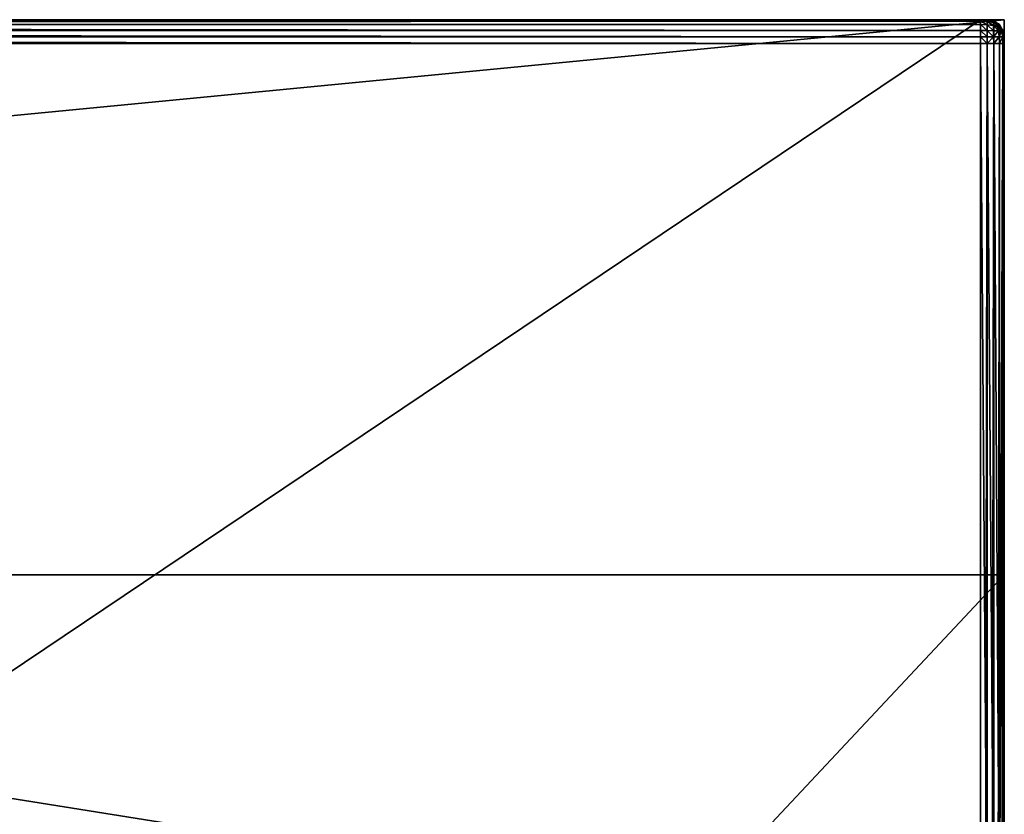
# Model space of a CAD drawing. Extents: x 0 to 1537, y 0 to 2853.
# Drawn here: x 994 to 1200, y 1109 to 1275 of the extents above; entities that cross this region are included whole.
import ezdxf

# ---------------------------------------------------------------- set-up
doc = ezdxf.new("R2010")
doc.units = 0
doc.header["$LTSCALE"] = 25.4
doc.layers.get('0').update_dxf_attribs({"color": 13, "linetype": 'CONTINUOUS'})

# ---------------------------------------------------------------- blocks, each defined once
blk = doc.blocks.new('GROUP_73')
at = {"color": 71}
for p, q in [((1195, 800, -20), (5, 800, -20)), ((1195, 800, -20), (5, 800, -20)), ((1200, 5, -20), (1200, 795, -20)), ((1200, 5, -20), (1200, 795, -20))]:
    blk.add_line(p, q, dxfattribs=at)
at = {"color": 0}
for p, q in [((1195, 800, 575), (5, 800, 575)), ((1195, 800, 575), (5, 800, 575)), ((5, 799.96, 576.4), (1195, 799.96, 576.4)), ((5, 799.96, 576.4), (1195, 799.96, 576.4)), ((5, 799.7, 577.78), (1195, 799.7, 577.78)), ((5, 799.7, 577.78), (1195, 799.7, 577.78)), ((5, 798.97, 578.97), (1195, 798.97, 578.97)), ((5, 798.97, 578.97), (1195, 798.97, 578.97)), ((1196.4, 799.96, -20), (1195, 800, -20)), ((1195, 800, -20), (1195, 800, 575)), ((1195, 800, 575), (1196.4, 799.96, 575)), ((1195, 799.96, 576.4), (1195, 800, 575)), ((1196.4, 799.96, -20), (1195, 800, -20)), ((1195, 800, -20), (1195, 800, 575)), ((1195, 800, 575), (1196.4, 799.96, 575)), ((1195, 799.96, 576.4), (1195, 800, 575)), ((1195, 799.96, 576.4), (1196.4, 799.93, 576.4)), ((1195, 799.96, 576.4), (1196.4, 799.93, 576.4)), ((1195, 799.7, 577.78), (1195, 799.96, 576.4)), ((1195, 799.7, 577.78), (1195, 799.96, 576.4)), ((1195, 799.7, 577.78), (1196.4, 799.66, 577.76)), ((1195, 798.97, 578.97), (1195, 799.7, 577.78)), ((1195, 799.7, 577.78), (1196.4, 799.66, 577.76)), ((1195, 798.97, 578.97), (1195, 799.7, 577.78)), ((1195, 797.78, 579.7), (1195, 798.97, 578.97)), ((1195, 798.97, 578.97), (1196.4, 798.94, 578.94)), ((1195, 798.97, 578.97), (1196.4, 798.94, 578.94)), ((1195, 797.78, 579.7), (1195, 798.97, 578.97)), ((1197.78, 799.7, -20), (1196.4, 799.96, -20)), ((1196.4, 799.96, 575), (1197.78, 799.7, 575)), ((1196.4, 799.96, 575), (1196.4, 799.93, 576.4)), ((1196.4, 799.96, 575), (1196.4, 799.93, 576.4)), ((1197.78, 799.7, -20), (1196.4, 799.96, -20)), ((1196.4, 799.96, 575), (1196.4, 799.96, -20)), ((1196.4, 799.96, 575), (1197.78, 799.7, 575)), ((1196.4, 799.96, 575), (1196.4, 799.96, -20)), ((1196.4, 799.93, 576.4), (1197.76, 799.66, 576.4)), ((1196.4, 799.93, 576.4), (1197.76, 799.66, 576.4)), ((1196.4, 799.66, 577.76), (1196.4, 799.93, 576.4)), ((1196.4, 799.66, 577.76), (1196.4, 799.93, 576.4)), ((1196.4, 799.66, 577.76), (1197.71, 799.42, 577.71)), ((1196.4, 798.94, 578.94), (1196.4, 799.66, 577.76)), ((1196.4, 799.66, 577.76), (1197.71, 799.42, 577.71)), ((1196.4, 798.94, 578.94), (1196.4, 799.66, 577.76)), ((1196.4, 797.76, 579.66), (1196.4, 798.94, 578.94)), ((1196.4, 797.76, 579.66), (1196.4, 798.94, 578.94)), ((1196.4, 798.94, 578.94), (1197.71, 798.77, 578.77)), ((1196.4, 798.94, 578.94), (1197.71, 798.77, 578.77)), ((1197.76, 799.66, 576.4), (1197.71, 799.42, 577.71)), ((1197.76, 799.66, 576.4), (1197.71, 799.42, 577.71)), ((1197.71, 799.42, 577.71), (1198.77, 798.77, 577.71)), ((1197.71, 799.42, 577.71), (1198.77, 798.77, 577.71)), ((1197.71, 798.77, 578.77), (1197.71, 799.42, 577.71)), ((1197.71, 798.77, 578.77), (1197.71, 799.42, 577.71)), ((1197.71, 798.77, 578.77), (1198.48, 798.48, 578.48)), ((1197.71, 797.71, 579.42), (1197.71, 798.77, 578.77)), ((1197.71, 797.71, 579.42), (1197.71, 798.77, 578.77)), ((1197.71, 798.77, 578.77), (1198.48, 798.48, 578.48)), ((1197.78, 799.7, 575), (1197.76, 799.66, 576.4)), ((1197.78, 799.7, 575), (1197.76, 799.66, 576.4)), ((1197.76, 799.66, 576.4), (1198.94, 798.94, 576.4)), ((1197.76, 799.66, 576.4), (1198.94, 798.94, 576.4)), ((1198.97, 798.97, -20), (1197.78, 799.7, -20)), ((1197.78, 799.7, 575), (1198.97, 798.97, 575)), ((1197.78, 799.7, 575), (1197.78, 799.7, -20)), ((1198.97, 798.97, -20), (1197.78, 799.7, -20)), ((1197.78, 799.7, 575), (1197.78, 799.7, -20)), ((1197.78, 799.7, 575), (1198.97, 798.97, 575)), ((1198.77, 798.77, 577.71), (1198.48, 798.48, 578.48)), ((1198.77, 798.77, 577.71), (1198.48, 798.48, 578.48)), ((1198.77, 797.71, 578.77), (1198.48, 798.48, 578.48)), ((1198.77, 797.71, 578.77), (1198.48, 798.48, 578.48)), ((1198.94, 798.94, 576.4), (1198.77, 798.77, 577.71)), ((1198.94, 798.94, 576.4), (1198.77, 798.77, 577.71)), ((1198.77, 798.77, 577.71), (1199.42, 797.71, 577.71)), ((1198.77, 798.77, 577.71), (1199.42, 797.71, 577.71)), ((1198.97, 798.97, 575), (1198.94, 798.94, 576.4)), ((1198.97, 798.97, 575), (1198.94, 798.94, 576.4)), ((1198.94, 798.94, 576.4), (1199.66, 797.76, 576.4)), ((1198.94, 798.94, 576.4), (1199.66, 797.76, 576.4)), ((1199.7, 797.78, -20), (1198.97, 798.97, -20)), ((1198.97, 798.97, 575), (1199.7, 797.78, 575)), ((1199.7, 797.78, -20), (1198.97, 798.97, -20)), ((1198.97, 798.97, 575), (1198.97, 798.97, -20)), ((1198.97, 798.97, 575), (1199.7, 797.78, 575)), ((1198.97, 798.97, 575), (1198.97, 798.97, -20)), ((5, 797.78, 579.7), (1195, 797.78, 579.7)), ((5, 797.78, 579.7), (1195, 797.78, 579.7)), ((5, 796.4, 579.96), (1195, 796.4, 579.96)), ((5, 796.4, 579.96), (1195, 796.4, 579.96)), ((1195, 797.78, 579.7), (1196.4, 797.76, 579.66)), ((1195, 796.4, 579.96), (1195, 797.78, 579.7)), ((1195, 797.78, 579.7), (1196.4, 797.76, 579.66)), ((1195, 796.4, 579.96), (1195, 797.78, 579.7)), ((1195, 796.4, 579.96), (1196.4, 796.4, 579.93)), ((1195, 795, 580), (1195, 796.4, 579.96)), ((1195, 796.4, 579.96), (1196.4, 796.4, 579.93)), ((1195, 795, 580), (1195, 796.4, 579.96)), ((1196.4, 796.4, 579.93), (1196.4, 797.76, 579.66)), ((1196.4, 797.76, 579.66), (1197.71, 797.71, 579.42)), ((1196.4, 796.4, 579.93), (1196.4, 797.76, 579.66)), ((1196.4, 797.76, 579.66), (1197.71, 797.71, 579.42)), ((1197.76, 796.4, 579.66), (1196.4, 796.4, 579.93)), ((1196.4, 795, 579.96), (1196.4, 796.4, 579.93)), ((1196.4, 795, 579.96), (1196.4, 796.4, 579.93)), ((1197.76, 796.4, 579.66), (1196.4, 796.4, 579.93)), ((1198.77, 797.71, 578.77), (1197.71, 797.71, 579.42)), ((1197.76, 796.4, 579.66), (1197.71, 797.71, 579.42)), ((1197.76, 796.4, 579.66), (1197.71, 797.71, 579.42)), ((1198.77, 797.71, 578.77), (1197.71, 797.71, 579.42)), ((1198.94, 796.4, 578.94), (1197.76, 796.4, 579.66)), ((1197.78, 795, 579.7), (1197.76, 796.4, 579.66)), ((1198.94, 796.4, 578.94), (1197.76, 796.4, 579.66)), ((1197.78, 795, 579.7), (1197.76, 796.4, 579.66)), ((1198.94, 796.4, 578.94), (1198.77, 797.71, 578.77)), ((1199.42, 797.71, 577.71), (1198.77, 797.71, 578.77)), ((1198.94, 796.4, 578.94), (1198.77, 797.71, 578.77)), ((1199.42, 797.71, 577.71), (1198.77, 797.71, 578.77)), ((1198.97, 795, 578.97), (1198.94, 796.4, 578.94)), ((1199.66, 796.4, 577.76), (1198.94, 796.4, 578.94)), ((1198.97, 795, 578.97), (1198.94, 796.4, 578.94)), ((1199.66, 796.4, 577.76), (1198.94, 796.4, 578.94)), ((1199.66, 797.76, 576.4), (1199.42, 797.71, 577.71)), ((1199.66, 797.76, 576.4), (1199.42, 797.71, 577.71)), ((1199.66, 796.4, 577.76), (1199.42, 797.71, 577.71)), ((1199.66, 796.4, 577.76), (1199.42, 797.71, 577.71)), ((1199.7, 797.78, 575), (1199.66, 797.76, 576.4)), ((1199.7, 797.78, 575), (1199.66, 797.76, 576.4)), ((1199.66, 797.76, 576.4), (1199.93, 796.4, 576.4)), ((1199.66, 797.76, 576.4), (1199.93, 796.4, 576.4)), ((1199.7, 795, 577.78), (1199.66, 796.4, 577.76)), ((1199.93, 796.4, 576.4), (1199.66, 796.4, 577.76)), ((1199.7, 795, 577.78), (1199.66, 796.4, 577.76)), ((1199.93, 796.4, 576.4), (1199.66, 796.4, 577.76)), ((1199.96, 796.4, -20), (1199.7, 797.78, -20)), ((1199.7, 797.78, 575), (1199.96, 796.4, 575)), ((1199.7, 797.78, 575), (1199.7, 797.78, -20)), ((1199.96, 796.4, -20), (1199.7, 797.78, -20)), ((1199.7, 797.78, 575), (1199.7, 797.78, -20)), ((1199.7, 797.78, 575), (1199.96, 796.4, 575)), ((1199.96, 795, 576.4), (1199.93, 796.4, 576.4)), ((1199.96, 796.4, 575), (1199.93, 796.4, 576.4)), ((1199.96, 795, 576.4), (1199.93, 796.4, 576.4)), ((1199.96, 796.4, 575), (1199.93, 796.4, 576.4)), ((1200, 795, -20), (1199.96, 796.4, -20)), ((1199.96, 796.4, 575), (1200, 795, 575)), ((1200, 795, -20), (1199.96, 796.4, -20)), ((1199.96, 796.4, 575), (1199.96, 796.4, -20)), ((1199.96, 796.4, 575), (1200, 795, 575)), ((1199.96, 796.4, 575), (1199.96, 796.4, -20)), ((5, 795, 580), (1195, 795, 580)), ((5, 795, 580), (1195, 795, 580)), ((1195, 795, 580), (1195, 605, 580)), ((1196.4, 795, 579.96), (1195, 795, 580)), ((1195, 795, 580), (1195, 605, 580)), ((1196.4, 795, 579.96), (1195, 795, 580)), ((1197.78, 795, 579.7), (1196.4, 795, 579.96)), ((1196.4, 795, 579.96), (1196.4, 604.99, 579.96)), ((1197.78, 795, 579.7), (1196.4, 795, 579.96)), ((1196.4, 795, 579.96), (1196.4, 604.99, 579.96)), ((1198.97, 795, 578.97), (1197.78, 795, 579.7)), ((1197.78, 795, 579.7), (1197.78, 604.91, 579.7)), ((1198.97, 795, 578.97), (1197.78, 795, 579.7)), ((1197.78, 795, 579.7), (1197.78, 604.91, 579.7)), ((1199.7, 795, 577.78), (1198.97, 795, 578.97)), ((1198.97, 795, 578.97), (1198.97, 604.71, 578.97)), ((1198.97, 795, 578.97), (1198.97, 604.71, 578.97)), ((1199.7, 795, 577.78), (1198.97, 795, 578.97)), ((1199.96, 795, 576.4), (1199.7, 795, 577.78)), ((1199.7, 795, 577.78), (1199.7, 604.38, 577.78)), ((1199.96, 795, 576.4), (1199.7, 795, 577.78)), ((1199.7, 795, 577.78), (1199.7, 604.38, 577.78)), ((1200, 795, 575), (1199.96, 795, 576.4)), ((1199.96, 795, 576.4), (1199.96, 604, 576.4)), ((1199.96, 795, 576.4), (1199.96, 604, 576.4)), ((1200, 795, 575), (1199.96, 795, 576.4)), ((1200, 795, 575), (1200, 795, -20)), ((1200, 603.6, 575), (1200, 795, 575)), ((1200, 795, 575), (1200, 795, -20)), ((1200, 603.6, 575), (1200, 795, 575))]:
    blk.add_line(p, q, dxfattribs=at)
at = {"color": 71}
mesh = blk.add_polyface(dxfattribs=at)
corners = [(0.04, 796.4, -20), (0, 5, -20), (0, 795, -20), (0.04, 3.6, -20), (0.3, 797.78, -20), (0.3, 2.22, -20), (1.03, 798.97, -20), (1.03, 1.03, -20), (2.22, 799.7, -20), (2.22, 0.3, -20), (3.6, 799.96, -20), (3.6, 0.04, -20), (5, 800, -20), (5, 0, -20), (1195, 800, -20), (1195, 0, -20), (1196.4, 799.96, -20), (1196.4, 0.04, -20), (1197.78, 799.7, -20), (1197.78, 0.3, -20), (1198.97, 798.97, -20), (1198.97, 1.03, -20), (1199.7, 797.78, -20), (1199.7, 2.22, -20), (1199.96, 796.4, -20), (1199.96, 3.6, -20), (1200, 795, -20), (1200, 5, -20)]
mesh.append_faces([[corners[k] for k in face] for face in [(0, 1, 2), (25, 26, 27)]], dxfattribs={"vtx0": -1, "color": 71})
mesh.append_faces([[corners[k] for k in face] for face in [(1, 0, 3), (3, 4, 5), (5, 6, 7), (7, 8, 9), (9, 10, 11), (11, 12, 13), (13, 14, 15), (15, 16, 17), (17, 18, 19), (19, 20, 21), (21, 22, 23), (23, 24, 25)]], dxfattribs={"vtx0": -1, "vtx1": -1, "color": 71})
mesh.append_faces([[corners[k] for k in face] for face in [(3, 0, 4), (5, 4, 6), (7, 6, 8), (9, 8, 10), (11, 10, 12), (13, 12, 14), (15, 14, 16), (17, 16, 18), (19, 18, 20), (21, 20, 22), (23, 22, 24), (25, 24, 26)]], dxfattribs={"vtx0": -1, "vtx2": -1, "color": 71})
mesh = blk.add_polyface(dxfattribs=at)
corners = [(5, 800, -20), (1195, 800, 575), (1195, 800, -20), (5, 800, 575)]
mesh.append_faces([[corners[k] for k in face] for face in [(0, 1, 2), (1, 0, 3)]], dxfattribs={"vtx0": -1, "color": 71})
mesh = blk.add_polyface(dxfattribs=at)
corners = [(5, 799.96, 576.4), (1195, 800, 575), (5, 800, 575), (1195, 799.96, 576.4)]
mesh.append_faces([[corners[k] for k in face] for face in [(0, 1, 2), (1, 0, 3)]], dxfattribs={"vtx0": -1, "color": 71})
mesh = blk.add_polyface(dxfattribs=at)
corners = [(5, 799.7, 577.78), (1195, 799.96, 576.4), (5, 799.96, 576.4), (1195, 799.7, 577.78)]
mesh.append_faces([[corners[k] for k in face] for face in [(0, 1, 2), (1, 0, 3)]], dxfattribs={"vtx0": -1, "color": 71})
mesh = blk.add_polyface(dxfattribs=at)
corners = [(5, 798.97, 578.97), (1195, 799.7, 577.78), (5, 799.7, 577.78), (1195, 798.97, 578.97)]
mesh.append_faces([[corners[k] for k in face] for face in [(0, 1, 2), (1, 0, 3)]], dxfattribs={"vtx0": -1, "color": 71})
mesh = blk.add_polyface(dxfattribs=at)
corners = [(1195, 797.78, 579.7), (5, 798.97, 578.97), (5, 797.78, 579.7), (1195, 798.97, 578.97)]
mesh.append_faces([[corners[k] for k in face] for face in [(0, 1, 2), (1, 0, 3)]], dxfattribs={"vtx0": -1, "color": 71})
mesh = blk.add_polyface(dxfattribs=at)
corners = [(1195, 799.96, 576.4), (1196.4, 799.96, 575), (1195, 800, 575), (1196.4, 799.93, 576.4)]
mesh.append_faces([[corners[k] for k in face] for face in [(0, 1, 2), (1, 0, 3)]], dxfattribs={"vtx0": -1, "color": 71})
mesh = blk.add_polyface(dxfattribs=at)
corners = [(1195, 800, 575), (1196.4, 799.96, -20), (1195, 800, -20), (1196.4, 799.96, 575)]
mesh.append_faces([[corners[k] for k in face] for face in [(0, 1, 2), (1, 0, 3)]], dxfattribs={"vtx0": -1, "color": 71})
mesh = blk.add_polyface(dxfattribs=at)
corners = [(1195, 799.96, 576.4), (1196.4, 799.66, 577.76), (1196.4, 799.93, 576.4), (1195, 799.7, 577.78)]
mesh.append_faces([[corners[k] for k in face] for face in [(0, 1, 2), (1, 0, 3)]], dxfattribs={"vtx0": -1, "color": 71})
mesh = blk.add_polyface(dxfattribs=at)
corners = [(1195, 799.7, 577.78), (1196.4, 798.94, 578.94), (1196.4, 799.66, 577.76), (1195, 798.97, 578.97)]
mesh.append_faces([[corners[k] for k in face] for face in [(0, 1, 2), (1, 0, 3)]], dxfattribs={"vtx0": -1, "color": 71})
mesh = blk.add_polyface(dxfattribs=at)
corners = [(1196.4, 797.76, 579.66), (1195, 798.97, 578.97), (1195, 797.78, 579.7), (1196.4, 798.94, 578.94)]
mesh.append_faces([[corners[k] for k in face] for face in [(0, 1, 2), (1, 0, 3)]], dxfattribs={"vtx0": -1, "color": 71})
mesh = blk.add_polyface(dxfattribs=at)
corners = [(1196.4, 799.93, 576.4), (1197.78, 799.7, 575), (1196.4, 799.96, 575), (1197.76, 799.66, 576.4)]
mesh.append_faces([[corners[k] for k in face] for face in [(0, 1, 2), (1, 0, 3)]], dxfattribs={"vtx0": -1, "color": 71})
mesh = blk.add_polyface(dxfattribs=at)
corners = [(1196.4, 799.96, 575), (1197.78, 799.7, -20), (1196.4, 799.96, -20), (1197.78, 799.7, 575)]
mesh.append_faces([[corners[k] for k in face] for face in [(0, 1, 2), (1, 0, 3)]], dxfattribs={"vtx0": -1, "color": 71})
mesh = blk.add_polyface(dxfattribs=at)
corners = [(1196.4, 799.66, 577.76), (1197.76, 799.66, 576.4), (1196.4, 799.93, 576.4), (1197.71, 799.42, 577.71)]
mesh.append_faces([[corners[k] for k in face] for face in [(0, 1, 2), (1, 0, 3)]], dxfattribs={"vtx0": -1, "color": 71})
mesh = blk.add_polyface(dxfattribs=at)
corners = [(1196.4, 799.66, 577.76), (1197.71, 798.77, 578.77), (1197.71, 799.42, 577.71), (1196.4, 798.94, 578.94)]
mesh.append_faces([[corners[k] for k in face] for face in [(0, 1, 2), (1, 0, 3)]], dxfattribs={"vtx0": -1, "color": 71})
mesh = blk.add_polyface(dxfattribs=at)
corners = [(1197.71, 797.71, 579.42), (1196.4, 798.94, 578.94), (1196.4, 797.76, 579.66), (1197.71, 798.77, 578.77)]
mesh.append_faces([[corners[k] for k in face] for face in [(0, 1, 2), (1, 0, 3)]], dxfattribs={"vtx0": -1, "color": 71})
mesh = blk.add_polyface(dxfattribs=at)
corners = [(1197.71, 799.42, 577.71), (1198.94, 798.94, 576.4), (1197.76, 799.66, 576.4), (1198.77, 798.77, 577.71)]
mesh.append_faces([[corners[k] for k in face] for face in [(0, 1, 2), (1, 0, 3)]], dxfattribs={"vtx0": -1, "color": 71})
mesh = blk.add_polyface(dxfattribs=at)
corners = [(1197.71, 798.77, 578.77), (1198.77, 798.77, 577.71), (1197.71, 799.42, 577.71), (1198.48, 798.48, 578.48)]
mesh.append_faces([[corners[k] for k in face] for face in [(0, 1, 2), (1, 0, 3)]], dxfattribs={"vtx0": -1, "color": 71})
mesh = blk.add_polyface(dxfattribs=at)
corners = [(1198.77, 797.71, 578.77), (1197.71, 798.77, 578.77), (1197.71, 797.71, 579.42), (1198.48, 798.48, 578.48)]
mesh.append_faces([[corners[k] for k in face] for face in [(0, 1, 2), (1, 0, 3)]], dxfattribs={"vtx0": -1, "color": 71})
mesh = blk.add_polyface(dxfattribs=at)
corners = [(1197.76, 799.66, 576.4), (1198.97, 798.97, 575), (1197.78, 799.7, 575), (1198.94, 798.94, 576.4)]
mesh.append_faces([[corners[k] for k in face] for face in [(0, 1, 2), (1, 0, 3)]], dxfattribs={"vtx0": -1, "color": 71})
mesh = blk.add_polyface(dxfattribs=at)
corners = [(1197.78, 799.7, 575), (1198.97, 798.97, -20), (1197.78, 799.7, -20), (1198.97, 798.97, 575)]
mesh.append_faces([[corners[k] for k in face] for face in [(0, 1, 2), (1, 0, 3)]], dxfattribs={"vtx0": -1, "color": 71})
mesh = blk.add_polyface(dxfattribs=at)
corners = [(1198.77, 798.77, 577.71), (1198.77, 797.71, 578.77), (1199.42, 797.71, 577.71), (1198.48, 798.48, 578.48)]
mesh.append_faces([[corners[k] for k in face] for face in [(0, 1, 2), (1, 0, 3)]], dxfattribs={"vtx0": -1, "color": 71})
mesh = blk.add_polyface(dxfattribs=at)
corners = [(1199.66, 797.76, 576.4), (1198.77, 798.77, 577.71), (1199.42, 797.71, 577.71), (1198.94, 798.94, 576.4)]
mesh.append_faces([[corners[k] for k in face] for face in [(0, 1, 2), (1, 0, 3)]], dxfattribs={"vtx0": -1, "color": 71})
mesh = blk.add_polyface(dxfattribs=at)
corners = [(1199.7, 797.78, 575), (1198.94, 798.94, 576.4), (1199.66, 797.76, 576.4), (1198.97, 798.97, 575)]
mesh.append_faces([[corners[k] for k in face] for face in [(0, 1, 2), (1, 0, 3)]], dxfattribs={"vtx0": -1, "color": 71})
mesh = blk.add_polyface(dxfattribs=at)
corners = [(1198.97, 798.97, -20), (1199.7, 797.78, 575), (1199.7, 797.78, -20), (1198.97, 798.97, 575)]
mesh.append_faces([[corners[k] for k in face] for face in [(0, 1, 2), (1, 0, 3)]], dxfattribs={"vtx0": -1, "color": 71})
mesh = blk.add_polyface(dxfattribs=at)
corners = [(1195, 796.4, 579.96), (5, 797.78, 579.7), (5, 796.4, 579.96), (1195, 797.78, 579.7)]
mesh.append_faces([[corners[k] for k in face] for face in [(0, 1, 2), (1, 0, 3)]], dxfattribs={"vtx0": -1, "color": 71})
mesh = blk.add_polyface(dxfattribs=at)
corners = [(1195, 795, 580), (5, 796.4, 579.96), (5, 795, 580), (1195, 796.4, 579.96)]
mesh.append_faces([[corners[k] for k in face] for face in [(0, 1, 2), (1, 0, 3)]], dxfattribs={"vtx0": -1, "color": 71})
mesh = blk.add_polyface(dxfattribs=at)
corners = [(1196.4, 796.4, 579.93), (1195, 797.78, 579.7), (1195, 796.4, 579.96), (1196.4, 797.76, 579.66)]
mesh.append_faces([[corners[k] for k in face] for face in [(0, 1, 2), (1, 0, 3)]], dxfattribs={"vtx0": -1, "color": 71})
mesh = blk.add_polyface(dxfattribs=at)
corners = [(1196.4, 795, 579.96), (1195, 796.4, 579.96), (1195, 795, 580), (1196.4, 796.4, 579.93)]
mesh.append_faces([[corners[k] for k in face] for face in [(0, 1, 2), (1, 0, 3)]], dxfattribs={"vtx0": -1, "color": 71})
mesh = blk.add_polyface(dxfattribs=at)
corners = [(1197.76, 796.4, 579.66), (1196.4, 797.76, 579.66), (1196.4, 796.4, 579.93), (1197.71, 797.71, 579.42)]
mesh.append_faces([[corners[k] for k in face] for face in [(0, 1, 2), (1, 0, 3)]], dxfattribs={"vtx0": -1, "color": 71})
mesh = blk.add_polyface(dxfattribs=at)
corners = [(1196.4, 795, 579.96), (1197.76, 796.4, 579.66), (1196.4, 796.4, 579.93), (1197.78, 795, 579.7)]
mesh.append_faces([[corners[k] for k in face] for face in [(0, 1, 2), (1, 0, 3)]], dxfattribs={"vtx0": -1, "color": 71})
mesh = blk.add_polyface(dxfattribs=at)
corners = [(1197.76, 796.4, 579.66), (1198.77, 797.71, 578.77), (1197.71, 797.71, 579.42), (1198.94, 796.4, 578.94)]
mesh.append_faces([[corners[k] for k in face] for face in [(0, 1, 2), (1, 0, 3)]], dxfattribs={"vtx0": -1, "color": 71})
mesh = blk.add_polyface(dxfattribs=at)
corners = [(1197.78, 795, 579.7), (1198.94, 796.4, 578.94), (1197.76, 796.4, 579.66), (1198.97, 795, 578.97)]
mesh.append_faces([[corners[k] for k in face] for face in [(0, 1, 2), (1, 0, 3)]], dxfattribs={"vtx0": -1, "color": 71})
mesh = blk.add_polyface(dxfattribs=at)
corners = [(1199.42, 797.71, 577.71), (1198.94, 796.4, 578.94), (1199.66, 796.4, 577.76), (1198.77, 797.71, 578.77)]
mesh.append_faces([[corners[k] for k in face] for face in [(0, 1, 2), (1, 0, 3)]], dxfattribs={"vtx0": -1, "color": 71})
mesh = blk.add_polyface(dxfattribs=at)
corners = [(1199.66, 796.4, 577.76), (1198.97, 795, 578.97), (1199.7, 795, 577.78), (1198.94, 796.4, 578.94)]
mesh.append_faces([[corners[k] for k in face] for face in [(0, 1, 2), (1, 0, 3)]], dxfattribs={"vtx0": -1, "color": 71})
mesh = blk.add_polyface(dxfattribs=at)
corners = [(1199.66, 797.76, 576.4), (1199.66, 796.4, 577.76), (1199.93, 796.4, 576.4), (1199.42, 797.71, 577.71)]
mesh.append_faces([[corners[k] for k in face] for face in [(0, 1, 2), (1, 0, 3)]], dxfattribs={"vtx0": -1, "color": 71})
mesh = blk.add_polyface(dxfattribs=at)
corners = [(1199.96, 796.4, 575), (1199.66, 797.76, 576.4), (1199.93, 796.4, 576.4), (1199.7, 797.78, 575)]
mesh.append_faces([[corners[k] for k in face] for face in [(0, 1, 2), (1, 0, 3)]], dxfattribs={"vtx0": -1, "color": 71})
mesh = blk.add_polyface(dxfattribs=at)
corners = [(1199.93, 796.4, 576.4), (1199.7, 795, 577.78), (1199.96, 795, 576.4), (1199.66, 796.4, 577.76)]
mesh.append_faces([[corners[k] for k in face] for face in [(0, 1, 2), (1, 0, 3)]], dxfattribs={"vtx0": -1, "color": 71})
mesh = blk.add_polyface(dxfattribs=at)
corners = [(1199.7, 797.78, -20), (1199.96, 796.4, 575), (1199.96, 796.4, -20), (1199.7, 797.78, 575)]
mesh.append_faces([[corners[k] for k in face] for face in [(0, 1, 2), (1, 0, 3)]], dxfattribs={"vtx0": -1, "color": 71})
mesh = blk.add_polyface(dxfattribs=at)
corners = [(1199.96, 796.4, 575), (1199.96, 795, 576.4), (1200, 795, 575), (1199.93, 796.4, 576.4)]
mesh.append_faces([[corners[k] for k in face] for face in [(0, 1, 2), (1, 0, 3)]], dxfattribs={"vtx0": -1, "color": 71})
mesh = blk.add_polyface(dxfattribs=at)
corners = [(1199.96, 796.4, -20), (1200, 795, 575), (1200, 795, -20), (1199.96, 796.4, 575)]
mesh.append_faces([[corners[k] for k in face] for face in [(0, 1, 2), (1, 0, 3)]], dxfattribs={"vtx0": -1, "color": 71})
mesh = blk.add_polyface(dxfattribs=at)
corners = [(1195, 605, 580), (5, 795, 580), (5, 605, 580), (1195, 795, 580)]
mesh.append_faces([[corners[k] for k in face] for face in [(0, 1, 2), (1, 0, 3)]], dxfattribs={"vtx0": -1, "color": 71})
mesh = blk.add_polyface(dxfattribs=at)
corners = [(1196.4, 604.99, 579.96), (1195, 795, 580), (1195, 605, 580), (1196.4, 795, 579.96)]
mesh.append_faces([[corners[k] for k in face] for face in [(0, 1, 2), (1, 0, 3)]], dxfattribs={"vtx0": -1, "color": 71})
mesh = blk.add_polyface(dxfattribs=at)
corners = [(1197.78, 604.91, 579.7), (1196.4, 795, 579.96), (1196.4, 604.99, 579.96), (1197.78, 795, 579.7)]
mesh.append_faces([[corners[k] for k in face] for face in [(0, 1, 2), (1, 0, 3)]], dxfattribs={"vtx0": -1, "color": 71})
mesh = blk.add_polyface(dxfattribs=at)
corners = [(1198.97, 604.71, 578.97), (1197.78, 795, 579.7), (1197.78, 604.91, 579.7), (1198.97, 795, 578.97)]
mesh.append_faces([[corners[k] for k in face] for face in [(0, 1, 2), (1, 0, 3)]], dxfattribs={"vtx0": -1, "color": 71})
mesh = blk.add_polyface(dxfattribs=at)
corners = [(1199.7, 795, 577.78), (1198.97, 604.71, 578.97), (1199.7, 604.38, 577.78), (1198.97, 795, 578.97)]
mesh.append_faces([[corners[k] for k in face] for face in [(0, 1, 2), (1, 0, 3)]], dxfattribs={"vtx0": -1, "color": 71})
mesh = blk.add_polyface(dxfattribs=at)
corners = [(1199.96, 795, 576.4), (1199.7, 604.38, 577.78), (1199.96, 604, 576.4), (1199.7, 795, 577.78)]
mesh.append_faces([[corners[k] for k in face] for face in [(0, 1, 2), (1, 0, 3)]], dxfattribs={"vtx0": -1, "color": 71})
mesh = blk.add_polyface(dxfattribs=at)
corners = [(1200, 795, 575), (1199.96, 604, 576.4), (1200, 603.6, 575), (1199.96, 795, 576.4)]
mesh.append_faces([[corners[k] for k in face] for face in [(0, 1, 2), (1, 0, 3)]], dxfattribs={"vtx0": -1, "color": 71})
mesh = blk.add_polyface(dxfattribs=at)
corners = [(1200, 5, -20), (1200, 495, 275), (1200, 5, 275), (1200, 795, -20), (1200, 497.44, 275.06), (1200, 499.95, 275.5), (1200, 502.39, 276.68), (1200, 504.29, 278.62), (1200, 505.5, 280.87), (1200, 506.32, 283.16), (1200, 603.6, 575), (1200, 795, 575)]
mesh.append_faces([[corners[k] for k in face] for face in [(0, 1, 2), (10, 3, 11)]], dxfattribs={"vtx0": -1, "color": 71})
mesh.append_faces([[corners[k] for k in face] for face in [(1, 3, 4), (4, 3, 5), (5, 3, 6), (6, 3, 7), (7, 3, 8), (8, 3, 9), (9, 3, 10)]], dxfattribs={"vtx0": -1, "vtx1": -1, "color": 71})
mesh.append_faces([[corners[k] for k in face] for face in [(1, 0, 3)]], dxfattribs={"vtx0": -1, "vtx2": -1, "color": 71})
blk = doc.blocks.new('GROUP_16')
at = {"color": 0}
for p, q in [((0, 1000, 150), (1200, 1000, 150)), ((0, 1000), (1200, 1000)), ((0, 1000, 150), (1200, 1000, 150)), ((0, 1000), (1200, 1000)), ((1200, 1000, 150), (1200, 0, 150)), ((1200, 1000), (1200, 1000, 150)), ((1200, 1000), (1200, 855)), ((1200, 1000), (1200, 855)), ((1200, 1000), (1200, 1000, 150)), ((1200, 1000, 150), (1200, 0, 150)), ((0, 855), (1200, 855)), ((0, 855), (1200, 855)), ((990, 855, 120), (1200, 855, 120)), ((990, 855, 120), (1200, 855, 120)), ((1200, 575, 120), (1200, 855, 120)), ((1200, 855, 120), (1200, 855)), ((1200, 575, 120), (1200, 855, 120)), ((1200, 855, 120), (1200, 855))]:
    blk.add_line(p, q, dxfattribs=at)
mesh = blk.add_polyface(dxfattribs=at)
corners = [(1200, 0, 150), (0, 1000, 150), (0, 0, 150), (1200, 1000, 150)]
mesh.append_faces([[corners[k] for k in face] for face in [(0, 1, 2), (1, 0, 3)]], dxfattribs={"vtx0": -1, "color": 0})
mesh = blk.add_polyface(dxfattribs=at)
corners = [(0, 1000), (210, 1000, 25), (1200, 1000), (0, 1000, 150), (210, 1000, 120), (525, 1000, 120), (675, 1000, 120), (990, 1000, 120), (990, 1000, 25), (1200, 1000, 150), (525, 1000, 25), (675, 1000, 25)]
mesh.append_faces([[corners[k] for k in face] for face in [(0, 1, 2), (1, 3, 4), (4, 3, 5), (6, 3, 7), (2, 8, 9), (8, 10, 11), (9, 7, 3), (5, 11, 10), (11, 5, 6)]], dxfattribs={"vtx0": -1, "vtx1": -1, "color": 0})
mesh.append_faces([[corners[k] for k in face] for face in [(5, 3, 6), (8, 2, 1)]], dxfattribs={"vtx0": -1, "vtx1": -1, "vtx2": -1, "color": 0})
mesh.append_faces([[corners[k] for k in face] for face in [(1, 0, 3), (8, 1, 10), (9, 8, 7)]], dxfattribs={"vtx0": -1, "vtx2": -1, "color": 0})
mesh = blk.add_polyface(dxfattribs=at)
corners = [(1200, 1000), (0, 855), (0, 1000), (1200, 855)]
mesh.append_faces([[corners[k] for k in face] for face in [(0, 1, 2), (1, 0, 3)]], dxfattribs={"vtx0": -1, "color": 0})
mesh = blk.add_polyface(dxfattribs=at)
corners = [(1200, 855, 120), (990, 575, 120), (990, 855, 120), (1200, 575, 120), (1200, 425, 120), (990, 145, 120), (990, 425, 120), (1200, 145, 120), (990, 1000, 120), (675, 855, 120), (675, 1000, 120), (675, 575, 120), (675, 425, 120), (675, 145, 120), (675, 0, 120), (990, 0, 120), (525, 145, 120), (525, 425, 120), (525, 575, 120), (525, 855, 120), (525, 1000, 120), (210, 855, 120), (210, 1000, 120), (210, 575, 120), (210, 0, 120), (525, 0, 120), (210, 425, 120), (0, 145, 120), (0, 425, 120), (210, 145, 120), (0, 575, 120), (0, 855, 120)]
mesh.append_faces([[corners[k] for k in face] for face in [(1, 0, 3), (5, 4, 7), (8, 9, 10), (20, 21, 22), (26, 27, 28), (21, 30, 31)]], dxfattribs={"vtx0": -1, "color": 0})
mesh.append_faces([[corners[k] for k in face] for face in [(0, 1, 2), (4, 5, 6), (11, 8, 12), (13, 8, 14), (14, 8, 15), (15, 6, 5), (12, 16, 17), (16, 12, 13), (9, 18, 19), (18, 9, 11), (24, 20, 25), (25, 17, 16), (27, 26, 29), (29, 23, 24), (30, 21, 23)]], dxfattribs={"vtx0": -1, "vtx1": -1, "color": 0})
mesh.append_faces([[corners[k] for k in face] for face in [(9, 8, 11), (12, 8, 13), (15, 2, 1), (21, 20, 23), (23, 20, 24), (25, 19, 18)]], dxfattribs={"vtx0": -1, "vtx1": -1, "vtx2": -1, "color": 0})
mesh.append_faces([[corners[k] for k in face] for face in [(15, 8, 2), (15, 1, 6), (25, 20, 19), (25, 18, 17), (29, 26, 23)]], dxfattribs={"vtx0": -1, "vtx2": -1, "color": 0})
mesh = blk.add_polyface(dxfattribs=at)
corners = [(1200, 575), (1200, 425, 120), (1200, 425), (1200, 575, 120), (1200, 145), (1200, 0, 150), (1200, 0), (1200, 145, 120), (1200, 1000, 150), (1200, 855, 120), (1200, 855), (1200, 1000)]
mesh.append_faces([[corners[k] for k in face] for face in [(0, 1, 2), (4, 5, 6), (8, 10, 11)]], dxfattribs={"vtx0": -1, "color": 0})
mesh.append_faces([[corners[k] for k in face] for face in [(5, 7, 8)]], dxfattribs={"vtx0": -1, "vtx1": -1, "color": 0})
mesh.append_faces([[corners[k] for k in face] for face in [(8, 1, 3)]], dxfattribs={"vtx0": -1, "vtx1": -1, "vtx2": -1, "color": 0})
mesh.append_faces([[corners[k] for k in face] for face in [(1, 0, 3), (5, 4, 7), (8, 7, 1), (8, 3, 9), (8, 9, 10)]], dxfattribs={"vtx0": -1, "vtx2": -1, "color": 0})
mesh = blk.add_polyface(dxfattribs=at)
corners = [(1200, 855), (990, 855, 25), (0, 855), (1200, 855, 120), (210, 855, 25), (990, 855, 120), (525, 855, 25), (675, 855, 25), (675, 855, 120), (525, 855, 120), (0, 855, 120), (210, 855, 120)]
mesh.append_faces([[corners[k] for k in face] for face in [(1, 3, 5), (6, 8, 9), (10, 4, 11)]], dxfattribs={"vtx0": -1, "color": 0})
mesh.append_faces([[corners[k] for k in face] for face in [(0, 1, 2)]], dxfattribs={"vtx0": -1, "vtx1": -1, "color": 0})
mesh.append_faces([[corners[k] for k in face] for face in [(2, 1, 4)]], dxfattribs={"vtx0": -1, "vtx1": -1, "vtx2": -1, "color": 0})
mesh.append_faces([[corners[k] for k in face] for face in [(1, 0, 3), (1, 6, 4), (6, 1, 7), (6, 7, 8), (4, 10, 2)]], dxfattribs={"vtx0": -1, "vtx2": -1, "color": 0})

msp = doc.modelspace()

# ---------------------------------------------------------------- block references
at = {"color": 0}
msp.add_blockref('GROUP_73', (0, 474.95, 206.39), dxfattribs=at)
at = {"color": 250, "yscale": 0.8}
msp.add_blockref('GROUP_16', (0, 474.95, 36.39), dxfattribs=at)

doc.saveas('drawing.dxf')
